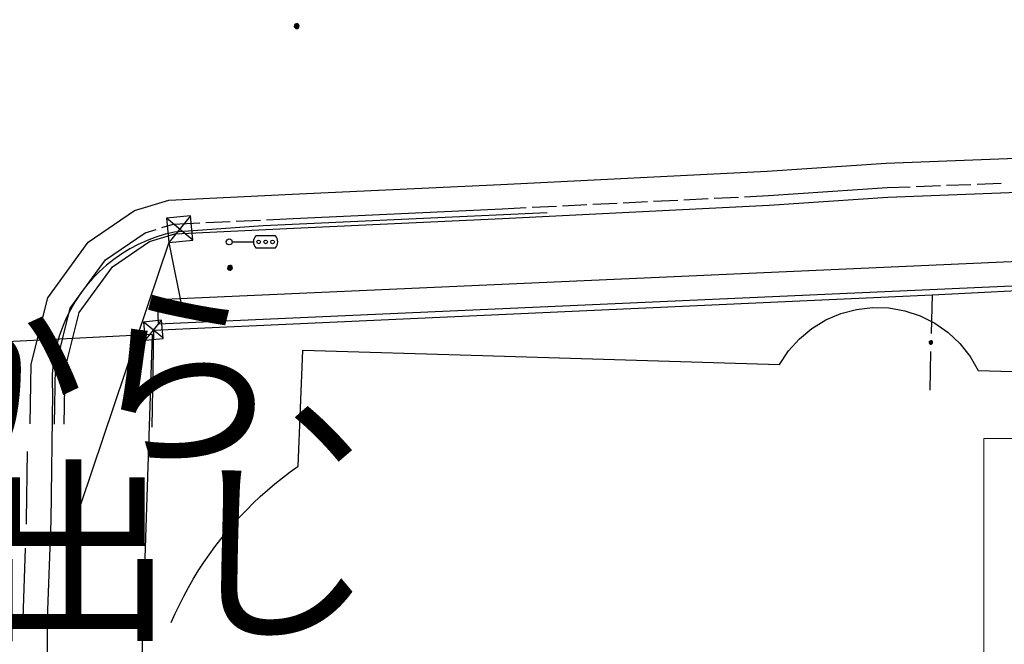
# Model space of a CAD drawing. Extents: x -230652 to 1028740, y 0 to 419336.
# Drawn here: x 297420 to 317689, y 40061 to 52917 of the extents above; entities that cross this region are included whole.
import ezdxf
from ezdxf.enums import TextEntityAlignment as Align

# ---------------------------------------------------------------- set-up
doc = ezdxf.new("R2010")
doc.units = 0
doc.header["$LTSCALE"] = 600
doc.layers.get('Defpoints').update_dxf_attribs({"color": 5, "lineweight": 0})
doc.layers.add('V-nasSTD', color=7, linetype='Continuous', lineweight=0)
doc.layers.add('【参照用】DMデータ_現況平面図用$0$D-BGD', color=253, linetype='Continuous', lineweight=0)
doc.styles.add('YOKO_GOTHIC', font='msgothic.ttc')

msp = doc.modelspace()

# ---------------------------------------------------------------- hatches: boundary and pattern name
at = {"layer": '【参照用】DMデータ_現況平面図用$0$D-BGD', "lineweight": 25}
for points in [[(303101.6519, 52738.7825, 1), (303142.926, 52829.8668, 1)], [(301728.2562, 47765.2625, 1), (301769.5304, 47856.3467, 1)], [(316161.5032, 46239.1743, 1), (316192.4588, 46307.4875, 1)]]:
    msp.add_hatch(color=256, dxfattribs=at).paths.add_polyline_path(points)

# ---------------------------------------------------------------- linework, layer by layer
at = {"layer": 'Defpoints'}
msp.add_lwpolyline([(317266.5088, 44294.0554), (317266.5088, 12000), (12300, 12000), (12300, 314400), (42300, 314400), (42300, 344400), (492300, 344400), (492300, 44294.0554)], close=True, dxfattribs=at)
at = {"layer": '【参照用】DMデータ_現況平面図用$0$D-BGD', "lineweight": 25}
for p, q in [((315280.5955, 49461.517), (315753.0319, 49479.7186)), ((315877.9386, 49484.5309), (316377.5653, 49503.7801)), ((316502.472, 49508.5924), (317002.0988, 49527.8416)), ((317127.0055, 49532.6539), (317626.6323, 49551.9031)), ((311714.7114, 49241.7772), (312214.0919, 49266.6061)), ((312338.9371, 49272.8133), (312833.7067, 49297.4129)), ((307969.357, 49055.5606), (308468.7376, 49080.3895)), ((308593.5827, 49086.5967), (309092.9633, 49111.4256)), ((309217.8085, 49117.6328), (309717.189, 49142.4617)), ((309842.0342, 49148.6689), (310341.4148, 49173.4978)), ((310466.2599, 49179.705), (310965.6405, 49204.5339)), ((311090.4856, 49210.7411), (311589.8662, 49235.57)), ((300938.433, 48879.5759), (300489.8296, 48332.9957)), ((307349.7422, 49024.7538), (307844.5119, 49049.3534)), ((300349.5513, 48638.3778), (300577.9454, 48708.2536)), ((300987.4214, 48381.9841), (300440.8413, 48830.5875)), ((300577.9454, 48708.2536), (301128.1082, 48733.8202)), ((301252.9728, 48739.6228), (301752.4312, 48762.8331)), ((301877.2958, 48768.6357), (302376.7543, 48791.846)), ((302501.6189, 48797.6486), (303051.7817, 48823.2152)), ((300001.6269, 48531.9325), (300230.021, 48601.8082)), ((302682.8281, 48468.8966), (302282.8302, 48469.0313)), ((300489.8296, 48332.9957), (300785.8357, 46862.5001)), ((301795.2906, 48344.1962), (302232.7884, 48344.0488)), ((302282.746, 48219.0326), (302682.7439, 48218.8979)), ((316201.269, 47254.6397), (316181.6203, 46460.7725)), ((300246.9468, 47156.8836), (300270.4803, 46657.4403)), ((300356.5733, 46373.9932), (299987.6317, 46676.8005)), ((300020.6989, 46340.9261), (300323.5061, 46709.8677)), ((316172.3417, 46085.8892), (316152.693, 45292.022))]:
    msp.add_line(p, q, dxfattribs=at)
for points in [[(303101.6519, 52738.7825, 1), (303142.926, 52829.8668, 1)], [(301728.2562, 47765.2625, 1), (301769.5304, 47856.3467, 1)], [(316161.5032, 46239.1743, 1), (316192.4588, 46307.4875, 1)]]:
    msp.add_lwpolyline(points, format="xyb", close=True, dxfattribs=at)
for points in [[(297638.3433, 44599.691), (297656.8112, 45826.577), (297998.8131, 47193.1088), (298832.4542, 48339.1236), (299782.5654, 48987.7863), (300491.8581, 49204.79), (303028.4665, 49322.6688), (307325.6178, 49524.1694), (312804.5612, 49796.5789), (315254.2366, 49960.8699), (322571.9442, 50242.8001), (326197.1991, 50448.1583), (335325.3659, 50883.1444), (339592.5004, 51052.8562), (348127.9213, 51469.7897), (351804.4219, 51672.1001), (362092.9604, 52132.5788)], [(298338.2605, 44589.1553), (298355.5104, 45735.1299), (298644.8592, 46891.2764), (299327.2343, 47829.3442), (300089.2515, 48349.5909), (300612.3804, 48509.639), (303061.1077, 48623.4338), (307359.392, 48824.9875), (312845.3649, 49097.7465), (315291.139, 49261.7759), (322605.2158, 49543.5662), (326233.654, 49749.1047), (335355.9351, 50183.8104), (339623.4862, 50353.5387), (348164.2284, 50770.7322), (351839.3025, 50972.9641), (362124.2584, 51433.2824)], [(300248.2696, 47156.9441), (319214.0291, 48000.2667), (345221.6622, 49289.7274), (362157.2071, 50045.7711)], [(300270.4803, 46657.4403), (319237.5143, 47500.8195), (345245.1915, 48790.2824), (362179.506, 49546.2711)], [(312833.7067, 49297.4129), (315280.5955, 49461.517)], [(308281.1723, 48940.173), (302429.5072, 48673.6635), (300605.7019, 48547.153), (300414.5796, 48500.916), (300225.7057, 48442.6813), (300041.7276, 48373.4453), (299862.2323, 48292.2969), (299687.6327, 48200.1472), (299520.1631, 48097.0814), (299358.002, 47983.925), (299203.7964, 47861.6743), (299058.0445, 47729.0056), (298920.6609, 47588.1534), (298791.6455, 47439.1177), (298672.3221, 47282.3965), (298563.6014, 47117.5772), (298464.4873, 46947.3069), (298376.8013, 46770.7601), (298300.0455, 46589.2604), (298234.6325, 46403.7186), (298180.5623, 46214.1348), (298138.6605, 46022.3306), (298109.4251, 45826.9825), (298091.86, 45630.7376), (298085.9651, 45433.5959), (298093.4768, 45236.9663), (298059.4669, 42601.0137), (297988.1638, 40578.1054), (298000.9282, 30602.5343)], [(303051.7817, 48823.2152), (307349.7422, 49024.7538)], [(300172.1025, 46525.3969), (316201.269, 47254.6397), (335081.0229, 48211.9529), (345372.1516, 48686.9386)], [(298138.2841, 44592.1655), (298155.8821, 45761.2576), (298460.2746, 46977.5142), (299185.8685, 47974.9955), (300001.6269, 48531.9325)], [(300489.8296, 48332.9957), (298457.454, 42300.4069), (285395.6699, 41014.462)], [(306950.494, 46003.6164), (313061.4741, 45819.9637), (313247.277, 46099.1646), (313470.9366, 46348.0365), (313727.244, 46562.3526), (314012.8118, 46737.0606), (314320.6093, 46868.7592), (314644.0187, 46954.9578), (314976.4221, 46993.1659), (315311.1161, 46983.1275), (315640.4867, 46924.9993), (315958.6559, 46820.3467), (316257.099, 46669.7393), (316531.589, 46478.3859), (316775.75, 46249.1759), (316983.1208, 45987.2328), (317151.709, 45697.8509), (321376.8491, 45570.5984), (321456.2042, 47359.3047), (327552.66, 47637.8509), (327459.9195, 45332.6226), (334469.3941, 45106.3178), (334440.7608, 44294.0554)], [(300155.8688, 46439.9683), (291022.7407, 45977.3891)], [(299768.3998, 30493.2781), (299801.0622, 34429.7233), (299959.4252, 40581.8058), (300155.8688, 46439.9683)], [(300172.1025, 46525.3969), (300138.6756, 44527.9378)], [(300539.9051, 40510.8935), (300620.6317, 40693.8875), (300706.8234, 40874.4051), (300797.1565, 41051.9481), (300892.4566, 41228.3382), (300992.3962, 41400.4302), (301097.3028, 41571.3694), (301205.9382, 41738.4231), (301319.1277, 41903.4132), (301436.4587, 42065.4287), (301558.4293, 42223.1461), (301684.9541, 42378.7997), (301814.7949, 42529.6571), (301948.2791, 42678.8636), (302085.9901, 42822.8611), (302227.8426, 42963.884), (302373.4238, 43101.0215), (302522.7337, 43234.2737), (302674.8615, 43364.0532), (302831.2162, 43488.6237), (302989.4779, 43610.1343), (303155.4391, 43729.2538), (303246.3449, 46117.654), (306950.494, 46003.6164)], [(297557.2384, 42535.003), (297559.9947, 42613.2605), (297578.0419, 44028.9393)], [(297488.9929, 40544.0725), (297488.9336, 40595.7319), (297539.7076, 42037.2784)]]:
    msp.add_lwpolyline(points, dxfattribs=at)
for points in [[(300938.433, 48879.5759), (300440.8413, 48830.5875), (300489.8296, 48332.9957), (300987.4214, 48381.9841)], [(299967.1349, 46693.6231), (300003.8762, 46320.4293), (300377.0701, 46357.1706), (300340.3288, 46730.3644)]]:
    msp.add_lwpolyline(points, close=True, dxfattribs=at)
for centre, radius in [((301732.7909, 48344.2173), 62.4997), ((302339.0378, 48344.013), 37.4998), ((302482.7871, 48343.9646), 37.4998), ((302626.5363, 48343.9162), 37.4998)]:
    msp.add_circle(centre, radius, dxfattribs=at)
for centre, start, end in [((302414.0374, 48343.9877), 136.37787831, 223.5835161), ((302551.5367, 48343.9414), 316.37787831, 43.5835161)]:
    msp.add_arc(centre, 181.2491, start, end, dxfattribs=at)

# ---------------------------------------------------------------- texts
at = {"layer": 'V-nasSTD', "lineweight": 25, "style": 'YOKO_GOTHIC'}
for s, p in [('・令和3年度に回生電力貯蔵装置の活用が可能となる予定であることから、', (169627.5172, 43111.6919)), ('千葉都市モノレール千葉公園駅でも災害時に非常用として電源の取り出し', (169627.5172, 39511.6919))]:
    msp.add_text(s, height=3000, dxfattribs=at).set_placement(p, align=Align.BOTTOM_LEFT)

doc.saveas('drawing.dxf')
